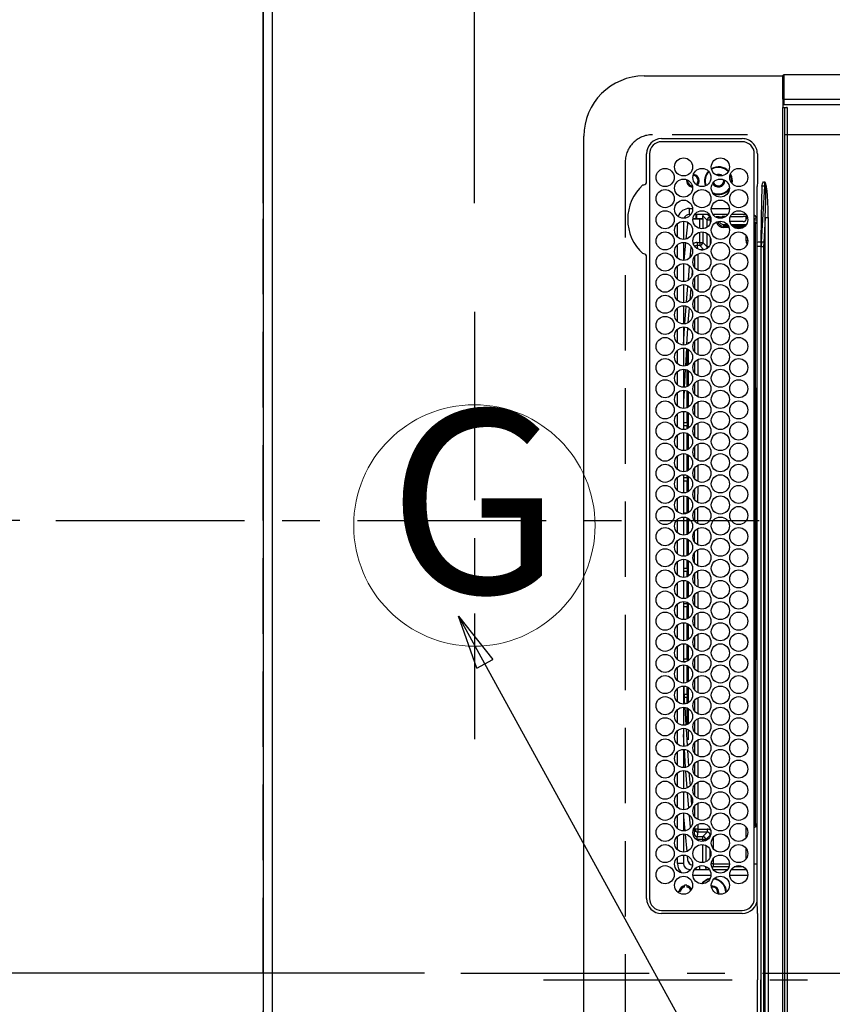
# Model space of a CAD drawing. Extents: x 27948 to 54421, y -33085 to -24215.
# Drawn here: x 43178 to 43447, y -27053 to -26727 of the extents above; entities that cross this region are included whole.
import ezdxf
from ezdxf.enums import TextEntityAlignment as Align

# ---------------------------------------------------------------- set-up
doc = ezdxf.new("R2010")
doc.units = 0
doc.header["$LTSCALE"] = 50
doc.header["$MEASUREMENT"] = 0
doc.linetypes.add('CENTER', pattern=[2, 1.25, -0.25, 0.25, -0.25])
doc.linetypes.add('DASHED', pattern=[0.75, 0.5, -0.25])
doc.layers.get('0').update_dxf_attribs({"linetype": 'CONTINUOUS'})
doc.layers.get('DEFPOINTS').update_dxf_attribs({"color": 146, "linetype": 'CONTINUOUS'})
for name, color, linetype in [('111-壁仕上', 3, 'CONTINUOUS'), ('126-甲板', 2, 'CONTINUOUS'), ('150-機器', 8, 'CONTINUOUS'), ('160-文字', 254, 'CONTINUOUS'), ('166-寸法B', 11, 'CONTINUOUS')]:
    doc.layers.add(name, color=color, linetype=linetype)
doc.styles.add('KH001', font='txt')
doc.dimstyles.new('KH1xx015', dxfattribs={"dimscale": 10, "dimtxt": 3.8, "dimasz": 0.8, "dimexe": 0.3, "dimexo": 1.2, "dimgap": 0.5, "dimtad": 3, "dimdec": 1, "dimdsep": 46, "dimlunit": 6, "dimtxsty": 'KH001', "dimblk": 'DOT', "dimcen": 1, "dimdle": 1, "dimclrd": 256, "dimclre": 256, "dimclrt": 256, "dimadec": 0, "dimazin": 0, "dimtfac": 1, "dimtdec": 1, "dimtix": 1, "dimtmove": 2, "dimatfit": 3, "dimldrblk": 'CLOSEDBLANK', "dimfxl": 1, "dimtolj": 1, "dimtzin": 0, "dimlwd": -1, "dimlwe": -1, "dimarcsym": 0})
doc.dimstyles.new('KH1xx030', dxfattribs={"dimscale": 30, "dimtxt": 2, "dimasz": 0.6, "dimexe": 0.3, "dimexo": 1.2, "dimgap": 0.5, "dimtad": 3, "dimdec": 1, "dimdsep": 46, "dimlunit": 6, "dimtxsty": 'KH001', "dimblk": 'DOT', "dimcen": 1, "dimdle": 1, "dimclrd": 256, "dimclre": 256, "dimclrt": 256, "dimadec": 0, "dimazin": 0, "dimtfac": 1, "dimtdec": 1, "dimtix": 1, "dimtmove": 2, "dimatfit": 3, "dimldrblk": 'CLOSEDBLANK', "dimfxl": 1, "dimtolj": 1, "dimtzin": 0, "dimlwd": -1, "dimlwe": -1, "dimarcsym": 0})

# ---------------------------------------------------------------- blocks, each defined once
blk = doc.blocks.new('_Dot')
at = {"color": 0, "linetype": 'ByBlock', "lineweight": -2}
blk.add_line((-0.5, 0), (-1, 0), dxfattribs=at)
at = {"color": 0, "linetype": 'ByBlock', "const_width": 0.5}
blk.add_lwpolyline([(-0.25, 0, 1), (0.25, 0, 1)], format="xyb", close=True, dxfattribs=at)
blk = doc.blocks.new('*D84')
at = {"layer": '166-寸法B', "transparency": 16777216}
for p, q in [((43258.34, -26787.39), (43258.34, -26696.85)), ((43328.34, -26787.39), (43328.34, -26696.85)), ((43139.16, -26705.85), (43258.34, -26705.85)), ((43310.34, -26705.85), (43276.34, -26705.85))]:
    blk.add_line(p, q, dxfattribs=at)
at = {"layer": 'DEFPOINTS', "color": 0, "transparency": 16777216}
for p in [(43258.34, -26705.85), (43258.34, -26823.39), (43328.34, -26823.39)]:
    blk.add_point(p, dxfattribs=at)
at = {"layer": '166-寸法B', "transparency": 16777216, "xscale": 18, "yscale": 18, "zscale": 18, "rotation": 180}
blk.add_blockref('_Dot', (43258.34, -26705.85), dxfattribs=at)
at = {"layer": '166-寸法B', "transparency": 16777216, "xscale": 18, "yscale": 18, "zscale": 18}
blk.add_blockref('_Dot', (43328.34, -26705.85), dxfattribs=at)
at = {"layer": '166-寸法B', "transparency": 16777216, "insert": (43189.19, -26660.85), "char_height": 60, "attachment_point": 5, "style": 'KH001'}
blk.add_mtext('\\A1;70', dxfattribs=at)
blk = doc.blocks.new('_ClosedBlank')
at = {"color": 0, "linetype": 'ByBlock', "lineweight": -2}
for p, q in [((-1, 0.167), (0, 0)), ((-1, 0.167), (-1, -0.167)), ((0, 0), (-1, -0.167))]:
    blk.add_line(p, q, dxfattribs=at)
blk = doc.blocks.new('*D98')
at = {"layer": '166-寸法B', "transparency": 16777216}
for p, q in [((43222.34, -25692.58), (42543.1, -25692.58)), ((42552.1, -25710.58), (42552.1, -26874.58)), ((43153.65, -26892.58), (42543.1, -26892.58))]:
    blk.add_line(p, q, dxfattribs=at)
at = {"layer": 'DEFPOINTS', "color": 0, "transparency": 16777216}
for p in [(43258.34, -25692.58), (42552.1, -26892.58), (43189.65, -26892.58)]:
    blk.add_point(p, dxfattribs=at)
at = {"layer": '166-寸法B', "transparency": 16777216, "xscale": 18, "yscale": 18, "zscale": 18}
for p, rotation in [((42552.1, -25692.58), 90), ((42552.1, -26892.58), 270)]:
    blk.add_blockref('_Dot', p, dxfattribs=dict(at, rotation=rotation))
at = {"layer": '166-寸法B', "transparency": 16777216, "insert": (42503.3, -26292.58), "char_height": 60, "attachment_point": 5, "rotation": 90, "style": 'KH001'}
blk.add_mtext('\\A1;1,200', dxfattribs=at)
blk = doc.blocks.new('HT-F6S_H2')
at = {"layer": '126-甲板', "linetype": 'DASHED'}
for p, q in [((271, 282.65), (-271, 282.65)), ((280, -170.35), (280, 273.65))]:
    blk.add_line(p, q, dxfattribs=at)
blk.add_arc((271, 273.65), 9, 0, 90, dxfattribs=at)
at = {"layer": '150-機器', "color": 161, "linetype": 'CENTER'}
blk.add_line((0, 309.76), (0, -271.88), dxfattribs=at)
at = {"layer": '150-機器', "color": 13, "linetype": 'Continuous'}
for p, q in [((-279.5, 296.38), (279.5, 296.38)), ((27, 275.6), (239.74, 275.6)), ((273.7, 274.58), (27, 274.58)), ((239.74, 275.6), (239.9, 275.61)), ((264.1, 275.61), (264.18, 275.6)), ((264.18, 275.6), (264.26, 275.6)), ((264.26, 275.6), (273.7, 275.6)), ((299.5, 276.38), (299.5, 230.38)), ((22, 243.88), (21.98, 270.58)), ((23, 270.58), (23, 243.88)), ((277.7, 243.88), (277.7, 270.58)), ((278.72, 270.58), (278.72, 243.88)), ((28.52, 264.33), (28.6, 264.35)), ((28.6, 264.35), (28.6, 264.47)), ((29.4, 264.98), (29.4, 264.76)), ((29.4, 264.76), (29.4, 264.35)), ((38.6, 263.38), (38.6, 265.38)), ((38.6, 265.38), (40.54, 265.38)), ((43.16, 265.38), (47.54, 265.38)), ((50.16, 265.38), (54.54, 265.38)), ((57.16, 265.38), (61.54, 265.38)), ((64.16, 265.38), (68.54, 265.38)), ((71.16, 265.38), (75.54, 265.38)), ((78.16, 265.38), (82.54, 265.38)), ((85.16, 265.38), (89.54, 265.38)), ((92.16, 265.38), (96.54, 265.38)), ((99.16, 265.38), (103.54, 265.38)), ((106.16, 265.38), (110.54, 265.38)), ((113.16, 265.38), (117.54, 265.38)), ((120.16, 265.38), (124.54, 265.38)), ((127.16, 265.38), (131.54, 265.38)), ((134.16, 265.38), (138.54, 265.38)), ((141.16, 265.38), (145.54, 265.38)), ((148.16, 265.38), (152.54, 265.38)), ((155.16, 265.38), (159.54, 265.38)), ((162.16, 265.38), (166.54, 265.38)), ((169.16, 265.38), (173.54, 265.38)), ((176.16, 265.38), (180.54, 265.38)), ((183.16, 265.38), (187.54, 265.38)), ((190.16, 265.38), (194.54, 265.38)), ((197.16, 265.38), (201.54, 265.38)), ((204.16, 265.38), (208.54, 265.38)), ((211.16, 265.38), (215.54, 265.38)), ((218.16, 265.38), (222.54, 265.38)), ((225.16, 265.38), (229.54, 265.38)), ((232.16, 265.38), (236.54, 265.38)), ((239.16, 265.38), (243.54, 265.38)), ((246.16, 265.38), (250.54, 265.38)), ((30.75, 263), (31.16, 263)), ((31.16, 262.2), (30.75, 262.2)), ((31.16, 263), (31.38, 263)), ((31.38, 262.2), (31.16, 262.2)), ((36.6, 261.38), (36.07, 261.38)), ((36.6, 261.38), (36.6, 260.89)), ((41.35, 263.38), (38.6, 263.38)), ((41.09, 262.11), (39.8, 261.98)), ((48.35, 263.38), (42.35, 263.38)), ((48.31, 262.84), (42.54, 262.26)), ((55.35, 263.38), (49.35, 263.38)), ((53.98, 263.38), (49.37, 262.95)), ((50.51, 261.02), (54.54, 261.36)), ((62.35, 263.38), (56.35, 263.38)), ((56.99, 261.57), (62.02, 261.99)), ((69.35, 263.38), (63.35, 263.38)), ((63.63, 262.13), (69.2, 262.59)), ((68.7, 261.55), (64.29, 261.18)), ((76.35, 263.38), (70.35, 263.38)), ((70.47, 262.7), (76.33, 263.06)), ((76.03, 262.05), (70.89, 261.72)), ((83.35, 263.38), (77.35, 263.38)), ((77.4, 263.13), (81.32, 263.38)), ((83.17, 262.49), (77.62, 262.15)), ((79.53, 261.65), (82.84, 261.65)), ((90.35, 263.38), (84.35, 263.38)), ((90.31, 262.94), (84.5, 262.58)), ((84.59, 262.15), (90.11, 262.15)), ((84.86, 261.65), (89.84, 261.65)), ((97.35, 263.38), (91.35, 263.38)), ((92.47, 263.08), (91.42, 263.01)), ((91.59, 262.15), (93.6, 262.15)), ((91.86, 261.65), (96.84, 261.65)), ((97.31, 263.27), (92.47, 263.08)), ((93.6, 262.15), (93.6, 263.1)), ((94.6, 262.15), (93.6, 262.15)), ((94.6, 262.15), (94.6, 263.07)), ((94.6, 262.15), (97.11, 262.15)), ((104.35, 263.38), (98.35, 263.38)), ((98.59, 262.15), (104.11, 262.15)), ((98.86, 261.65), (103.84, 261.65)), ((111.35, 263.38), (105.35, 263.38)), ((105.4, 263.38), (105.4, 262.78)), ((106.4, 262.15), (105.59, 262.15)), ((105.86, 261.65), (110.84, 261.65)), ((106.4, 263.38), (106.4, 262.15)), ((106.4, 262.15), (111.11, 262.15)), ((118.35, 263.38), (112.35, 263.38)), ((112.59, 262.15), (118.11, 262.15)), ((112.86, 261.65), (117.84, 261.65)), ((125.35, 263.38), (119.35, 263.38)), ((119.59, 262.15), (123.6, 262.15)), ((119.86, 261.65), (124.84, 261.65)), ((123.6, 262.15), (123.6, 263.38)), ((124.6, 262.15), (123.6, 262.15)), ((124.6, 262.15), (124.6, 263.38)), ((124.6, 262.15), (125.11, 262.15)), ((132.35, 263.38), (126.35, 263.38)), ((126.59, 262.15), (132.11, 262.15)), ((126.86, 261.65), (131.84, 261.65)), ((139.35, 263.38), (133.35, 263.38)), ((133.59, 262.15), (135.4, 262.15)), ((133.86, 261.65), (138.84, 261.65)), ((135.4, 263.38), (135.4, 262.15)), ((136.4, 262.15), (135.4, 262.15)), ((136.4, 263.38), (136.4, 262.15)), ((136.4, 262.15), (139.11, 262.15)), ((146.35, 263.38), (140.35, 263.38)), ((140.59, 262.15), (146.11, 262.15)), ((140.86, 261.65), (145.84, 261.65)), ((153.35, 263.38), (147.35, 263.38)), ((147.59, 262.15), (153.11, 262.15)), ((147.86, 261.65), (152.84, 261.65)), ((160.35, 263.38), (154.35, 263.38)), ((154.6, 262.15), (154.59, 262.15)), ((154.6, 262.15), (154.6, 263.38)), ((154.6, 262.15), (160.11, 262.15)), ((154.86, 261.65), (159.84, 261.65)), ((167.35, 263.38), (161.35, 263.38)), ((161.59, 262.15), (165.4, 262.15)), ((161.86, 261.65), (166.84, 261.65)), ((165.4, 263.38), (165.4, 262.15)), ((166.4, 262.15), (165.4, 262.15)), ((166.4, 263.38), (166.4, 262.15)), ((166.4, 262.15), (167.11, 262.15)), ((174.35, 263.38), (168.35, 263.38)), ((168.59, 262.15), (174.11, 262.15)), ((168.86, 261.65), (173.84, 261.65)), ((181.35, 263.38), (175.35, 263.38)), ((175.59, 262.15), (181.11, 262.15)), ((175.86, 261.65), (180.84, 261.65)), ((188.35, 263.38), (182.35, 263.38)), ((182.59, 262.15), (183.6, 262.15)), ((182.86, 261.65), (187.84, 261.65)), ((183.6, 262.15), (183.6, 263.38)), ((184.6, 262.15), (183.6, 262.15)), ((184.6, 262.15), (184.6, 263.38)), ((184.6, 262.15), (188.11, 262.15)), ((195.35, 263.38), (189.35, 263.38)), ((189.59, 262.15), (195.11, 262.15)), ((189.86, 261.65), (194.84, 261.65)), ((195.32, 263.17), (191.6, 263.38)), ((202.35, 263.38), (196.35, 263.38)), ((202.26, 262.78), (196.41, 263.11)), ((196.59, 262.15), (202.11, 262.15)), ((196.86, 261.65), (201.84, 261.65)), ((209.35, 263.38), (203.35, 263.38)), ((209.14, 262.39), (203.47, 262.71)), ((203.59, 262.15), (209.11, 262.15)), ((203.86, 261.65), (208.84, 261.65)), ((216.35, 263.38), (210.35, 263.38)), ((210.37, 263.32), (216.03, 263.01)), ((215.98, 262.01), (210.54, 262.31)), ((210.86, 261.65), (211.27, 261.65)), ((216.02, 262), (215.98, 262.01)), ((216.03, 263.01), (216.32, 262.98)), ((223.35, 263.38), (217.35, 263.38)), ((217.44, 262.89), (223.15, 262.42)), ((222.62, 261.46), (217.8, 261.86)), ((230.35, 263.38), (224.35, 263.38)), ((224.54, 262.31), (229.96, 261.86)), ((229.12, 260.93), (225.19, 261.25)), ((237.35, 263.38), (231.35, 263.38)), ((231.9, 261.7), (236.51, 261.33)), ((237.35, 263.33), (236.82, 263.38)), ((244.35, 263.38), (238.35, 263.38)), ((244.28, 262.67), (238.35, 263.24)), ((239.42, 261.09), (242.51, 260.83)), ((251.35, 263.38), (245.35, 263.38)), ((250.37, 262.05), (245.45, 262.55)), ((250.6, 262.01), (250.37, 262.05)), ((250.96, 261.86), (250.6, 262.01)), ((253.6, 261.38), (255.6, 261.38)), ((253.6, 260.89), (253.6, 261.38)), ((255.6, 261.38), (255.6, 260.34)), ((34.6, 254.24), (34.6, 260.22)), ((36.6, 259.66), (36.6, 254.79)), ((37.07, 259.25), (36.6, 259.25)), ((37.74, 258.02), (36.6, 258.02)), ((46.48, 256.97), (46.48, 258.84)), ((46.48, 258.84), (47.48, 258.84)), ((47.48, 258.84), (47.48, 256.97)), ((48.35, 260.19), (48.36, 260.13)), ((48.36, 260.13), (48.37, 260.01)), ((48.37, 260.01), (48.38, 259.92)), ((48.38, 259.92), (48.38, 259.86)), ((48.38, 259.86), (48.39, 259.84)), ((49.97, 259.97), (48.39, 259.84)), ((48.94, 255.51), (48.94, 258.56)), ((49.94, 258.56), (48.94, 258.56)), ((49.93, 259.56), (50.64, 259.56)), ((49.93, 259.54), (49.93, 259.56)), ((49.94, 259.48), (49.93, 259.54)), ((49.94, 259.39), (49.94, 259.48)), ((49.94, 259.26), (49.94, 259.39)), ((49.94, 259.11), (49.94, 259.26)), ((49.94, 258.94), (49.94, 259.11)), ((49.94, 258.75), (49.94, 258.94)), ((49.94, 258.56), (49.94, 258.75)), ((49.94, 258.56), (49.94, 255.51)), ((51.47, 258.56), (49.94, 258.56)), ((58.47, 258.57), (53.18, 258.56)), ((54.04, 259.57), (57.62, 259.58)), ((61.07, 260.91), (58.05, 260.65)), ((65.46, 258.58), (60.19, 258.57)), ((61.06, 259.58), (64.61, 259.58)), ((72.46, 258.58), (67.19, 258.58)), ((68.07, 259.59), (71.6, 259.59)), ((79.46, 258.59), (74.2, 258.58)), ((75.08, 259.59), (78.59, 259.6)), ((86.45, 258.6), (81.2, 258.59)), ((82.09, 259.6), (85.59, 259.6)), ((93.45, 258.6), (88.21, 258.6)), ((89.1, 259.6), (92.58, 259.61)), ((100.44, 258.61), (95.22, 258.61)), ((96.11, 259.61), (99.57, 259.61)), ((107.44, 258.62), (102.22, 258.61)), ((103.12, 259.62), (106.56, 259.62)), ((114.44, 258.63), (109.23, 258.62)), ((110.13, 259.62), (113.56, 259.62)), ((121.43, 258.63), (116.23, 258.63)), ((117.13, 259.63), (120.55, 259.63)), ((128.43, 258.64), (123.24, 258.64)), ((124.14, 259.63), (127.54, 259.64)), ((135.42, 258.65), (130.24, 258.64)), ((131.15, 259.64), (134.53, 259.64)), ((142.42, 258.65), (137.25, 258.65)), ((138.16, 259.65), (141.53, 259.65)), ((145.4, 258.66), (144.25, 258.66)), ((145.17, 259.65), (145.4, 259.65)), ((145.4, 259.65), (148.53, 259.65)), ((149.42, 258.65), (145.4, 258.66)), ((156.42, 258.65), (151.25, 258.65)), ((152.16, 259.64), (155.54, 259.64)), ((163.43, 258.64), (158.24, 258.65)), ((159.15, 259.64), (162.54, 259.64)), ((170.43, 258.63), (165.24, 258.64)), ((166.14, 259.63), (169.55, 259.63)), ((177.44, 258.63), (172.23, 258.63)), ((173.13, 259.62), (176.56, 259.62)), ((184.44, 258.62), (179.23, 258.63)), ((180.12, 259.62), (183.57, 259.61)), ((191.44, 258.61), (186.23, 258.62)), ((187.11, 259.61), (190.58, 259.61)), ((198.45, 258.61), (193.22, 258.61)), ((194.1, 259.6), (197.59, 259.6)), ((205.45, 258.6), (200.22, 258.61)), ((201.09, 259.6), (204.6, 259.59)), ((212.45, 258.59), (207.21, 258.6)), ((208.07, 259.59), (211.6, 259.59)), ((219.46, 258.59), (214.21, 258.59)), ((215.06, 259.58), (218.61, 259.58)), ((226.46, 258.58), (221.2, 258.59)), ((222.05, 259.58), (225.62, 259.57)), ((233.46, 258.58), (228.2, 258.58)), ((229.04, 259.57), (232.63, 259.57)), ((235.14, 260.44), (233.13, 260.6)), ((240.47, 258.56), (235.19, 258.57)), ((236.03, 259.56), (239.64, 259.56)), ((241.92, 256.57), (243.32, 257.97)), ((242.49, 260.64), (242.48, 260.55)), ((242.51, 260.83), (242.49, 260.64)), ((242.51, 260.83), (242.79, 260.76)), ((244.32, 258.84), (243.32, 258.84)), ((243.32, 257.97), (243.32, 258.84)), ((244.32, 257.97), (243.32, 257.97)), ((244.32, 258.84), (244.32, 257.97)), ((244.32, 257.97), (244.32, 256.97)), ((244.32, 257.97), (247.76, 257.97)), ((248.94, 257.97), (252.16, 257.97)), ((252.16, 260.06), (252.16, 257.97)), ((252.21, 260.05), (252.16, 260.06)), ((252.21, 259.53), (252.21, 260.05)), ((253.6, 259.25), (252.22, 259.25)), ((252.27, 259.02), (252.24, 259.03)), ((252.27, 259.02), (252.27, 256.93)), ((253.6, 259.02), (252.27, 259.02)), ((253.6, 254.79), (253.6, 259.66)), ((37.01, 255.93), (37.56, 255.93)), ((37.01, 255.93), (37.36, 255.59)), ((38.86, 256.97), (44.84, 256.97)), ((44.57, 255.97), (39.13, 255.97)), ((40.57, 254.51), (43.13, 254.51)), ((45.86, 256.97), (46.48, 256.97)), ((46.48, 255.97), (46.13, 255.97)), ((46.48, 256.97), (47.48, 256.97)), ((46.48, 256.97), (46.48, 255.97)), ((47.94, 254.51), (46.48, 255.97)), ((47.48, 256.97), (48.94, 255.51)), ((47.57, 254.51), (47.94, 254.51)), ((47.94, 254.37), (47.94, 254.51)), ((49.94, 255.51), (48.94, 255.51)), ((241.86, 257.5), (241.86, 256.96)), ((244.32, 256.97), (242.86, 255.51)), ((242.86, 255.51), (247.31, 255.51)), ((242.86, 254.98), (242.86, 255.51)), ((246.13, 254.51), (243.57, 254.51)), ((247.84, 256.97), (244.32, 256.97)), ((252.21, 256.97), (248.86, 256.97)), ((249.39, 255.51), (251.73, 255.51)), ((251.73, 254.51), (250.57, 254.51)), ((251.73, 255.51), (253.15, 256.93)), ((251.73, 254.51), (251.73, 255.51)), ((251.73, 254.51), (252.73, 254.51)), ((251.73, 254.23), (251.73, 254.51)), ((252.27, 256.93), (252.21, 256.97)), ((252.27, 256.93), (253.15, 256.93)), ((253.6, 255.39), (252.73, 254.51)), ((252.73, 254.51), (252.73, 254.36)), ((30.75, 253.75), (30.72, 254.06)), ((36.6, 253.56), (36.6, 248.69)), ((37.44, 253.51), (37.1, 253.85)), ((38.44, 253.51), (37.44, 253.51)), ((37.44, 248.27), (37.44, 253.51)), ((38.44, 253.51), (38.44, 254.13)), ((40.17, 253.51), (38.44, 253.51)), ((38.44, 253.51), (38.44, 248.13)), ((47.17, 253.51), (43.53, 253.51)), ((252.85, 251.55), (252.38, 251.55)), ((252.71, 252.55), (252.73, 252.55)), ((252.73, 252.58), (252.73, 252.55)), ((252.73, 252.55), (252.82, 252.55)), ((252.85, 251.55), (252.85, 250.57)), ((253.6, 248.69), (253.6, 253.56)), ((255.6, 254.12), (255.6, 248.14)), ((266.42, 251.08), (266.55, 251.75)), ((266.55, 251.75), (266.51, 252.1)), ((34.6, 242.04), (34.6, 248.02)), ((249.27, 250.05), (249.77, 250.05)), ((249.27, 248.27), (249.27, 250.05)), ((250.27, 250.05), (249.77, 250.05)), ((249.77, 248.48), (249.77, 250.05)), ((250.27, 250.05), (250.27, 248.82)), ((251.24, 243.52), (251.24, 247.96)), ((252.35, 251.06), (252.35, 251.2)), ((252.9, 249.74), (252.69, 249.74)), ((252.87, 250.56), (252.85, 250.57)), ((252.9, 249.56), (252.9, 249.39)), ((264.8, 249.65), (264.96, 249.66)), ((266.36, 250.95), (266.42, 251.08)), ((36.6, 247.46), (36.6, 242.59)), ((37.44, 243.51), (37.44, 246.55)), ((249.27, 243.5), (249.27, 246.55)), ((249.77, 242.87), (249.77, 247.18)), ((250.27, 247.57), (250.27, 242.48)), ((252.9, 247.84), (252.9, 243.54)), ((253.6, 242.59), (253.6, 247.46)), ((263.84, 247.25), (264.8, 247.15)), ((264.04, 247.42), (264.8, 247.35)), ((264.8, 247.35), (266.04, 247.53)), ((264.8, 247.15), (266.1, 247.34)), ((266.04, 247.53), (266.85, 247.86)), ((266.1, 247.34), (267.09, 247.76)), ((40.1, 242.59), (43.6, 242.59)), ((47.1, 242.59), (50.6, 242.59)), ((244.86, 242.03), (244.86, 242.59)), ((244.86, 242.59), (246.6, 242.59)), ((252.35, 242.52), (252.24, 242.52)), ((252.35, 242.46), (252.35, 242.52)), ((252.85, 242.46), (252.35, 242.46)), ((252.85, 242.53), (252.87, 242.54)), ((252.85, 242.53), (252.85, 242.46)), ((252.85, 242.46), (253.04, 242.27)), ((-21.98, 238.79), (0, 238.79)), ((21.98, 238.79), (0, 238.79)), ((24.72, 238.88), (146.93, 238.88)), ((27, 239.88), (273.7, 239.88)), ((38.43, 239.88), (38.43, 238.88)), ((51.21, 239.66), (50.72, 239.17)), ((50.72, 239.05), (50.72, 239.17)), ((50.72, 239.05), (51.19, 239.05)), ((51.18, 238.88), (51.2, 239.56)), ((51.7, 239.56), (51.68, 238.88)), ((51.7, 239.88), (51.7, 239.56)), ((106.11, 239.56), (51.7, 239.56)), ((106.09, 238.88), (106.11, 239.56)), ((106.11, 239.56), (106.11, 239.76)), ((106.41, 239.76), (106.41, 239.88)), ((106.41, 239.76), (106.41, 239.56)), ((195.79, 239.76), (106.41, 239.76)), ((106.41, 239.25), (106.41, 239.56)), ((106.41, 239.56), (195.79, 239.56)), ((195.79, 239.25), (106.41, 239.25)), ((146.93, 238.88), (242.95, 238.88)), ((195.79, 239.76), (195.79, 239.88)), ((195.79, 239.56), (195.79, 239.76)), ((195.79, 239.25), (195.79, 239.56)), ((196.09, 239.76), (196.09, 239.56)), ((196.09, 239.56), (196.11, 238.88)), ((250.55, 239.56), (196.09, 239.56)), ((242.95, 237.68), (242.95, 238.88)), ((242.95, 238.88), (244.36, 238.88)), ((244.36, 238.88), (262.32, 238.88)), ((250.55, 239.56), (250.55, 239.88)), ((250.56, 238.88), (250.55, 239.56)), ((251.05, 239.56), (251.06, 238.88)), ((251.77, 238.88), (251.77, 239.88)), ((251.77, 238.88), (251.77, 239.88)), ((252.64, 239.17), (251.94, 239.88)), ((253.2, 239.74), (253.2, 239.88)), ((262.32, 238.88), (262.84, 238.88)), ((262.84, 238.88), (262.84, 239.02)), ((264.45, 238.85), (262.84, 238.88)), ((273.7, 238.85), (264.45, 238.85)), ((-252.65, 236.24), (252.65, 236.24)), ((252.65, 235.3), (-252.65, 235.3)), ((-242.95, 237.56), (242.95, 237.56)), ((242.95, 236.78), (-242.95, 236.78)), ((-106.9, 237.68), (0, 237.68)), ((106.9, 237.68), (0, 237.68)), ((242.95, 237.68), (106.9, 237.68)), ((244.45, 237.68), (242.95, 237.68)), ((242.95, 237.56), (242.95, 237.68)), ((242.95, 237.56), (242.95, 236.78)), ((252.65, 236.24), (244.37, 236.73)), ((244.45, 237.68), (244.45, 237.52)), ((252.59, 237.55), (244.45, 237.68)), ((244.45, 237.52), (262.95, 236.41)), ((262.95, 237.38), (252.59, 237.55)), ((252.65, 236.24), (252.65, 235.3)), ((262.94, 236.18), (264.42, 236.35)), ((262.94, 236.18), (262.95, 236.15)), ((262.95, 236.41), (262.95, 237.38)), ((262.95, 236.15), (262.96, 236.12)), ((262.96, 236.12), (262.96, 236.08)), ((262.96, 236.08), (262.97, 236.05)), ((262.97, 236.05), (262.98, 236.02)), ((262.98, 236.02), (262.99, 235.98)), ((262.99, 235.98), (263, 235.95)), ((263, 235.95), (263.01, 235.92)), ((264.42, 236.35), (263.01, 235.92)), ((264.42, 236.35), (264.45, 236.36)), ((264.45, 236.36), (264.42, 236.35)), ((264.45, 236.88), (264.45, 236.36)), ((-289.1, 230.38), (289.1, 230.38)), ((289.1, 229.88), (-289.1, 229.88)), ((-288.8, 228.88), (288.8, 228.88)), ((291.81, 230.38), (289.1, 230.38)), ((289.1, 230.38), (289.1, 229.88)), ((289.1, 229.88), (289.1, 229.18)), ((289.9, 230.14), (289.91, 230.19)), ((289.9, 230.08), (289.9, 230.14)), ((291.67, 230.08), (289.9, 230.08)), ((289.9, -131.32), (289.9, 230.08)), ((289.91, 230.19), (289.93, 230.24)), ((289.93, 230.24), (289.94, 230.29)), ((289.94, 230.29), (289.97, 230.33)), ((289.97, 230.33), (289.99, 230.35)), ((289.99, 230.35), (290.02, 230.37)), ((290.02, 230.37), (290.05, 230.38)), ((291.67, 230.14), (291.68, 230.19)), ((291.67, 230.08), (291.67, 230.14)), ((292.17, 230.08), (291.67, 230.08)), ((291.67, -131.32), (291.67, 230.08)), ((291.68, 230.19), (291.69, 230.24)), ((291.69, 230.24), (291.71, 230.29)), ((291.71, 230.29), (291.73, 230.33)), ((291.73, 230.33), (291.76, 230.35)), ((291.76, 230.35), (291.79, 230.37)), ((291.79, 230.37), (291.82, 230.38)), ((291.81, 230.38), (291.82, 230.38)), ((291.82, 230.38), (292.17, 230.38)), ((292.17, 230.08), (292.17, 230.38)), ((292.17, 230.38), (297.9, 230.38)), ((297.9, 230.08), (292.17, 230.08)), ((297.9, 230.08), (297.9, 230.38)), ((297.9, 230.38), (299.6, 230.38)), ((299.9, 230.08), (297.9, 230.08)), ((299.9, -131.32), (299.9, 230.08))]:
    blk.add_line(p, q, dxfattribs=at)
for points in [[(252.16, 257.97), (252.16, 257.85), (252.16, 257.72), (252.16, 257.6), (252.17, 257.49), (252.17, 257.39), (252.17, 257.29), (252.18, 257.2), (252.18, 257.13), (252.19, 257.07), (252.2, 257.02), (252.2, 256.99), (252.21, 256.97), (252.21, 256.97)], [(252.21, 259.53), (252.21, 259.46), (252.21, 259.4), (252.21, 259.34), (252.22, 259.29), (252.22, 259.23), (252.22, 259.18), (252.22, 259.14), (252.23, 259.1), (252.23, 259.07), (252.23, 259.05), (252.23, 259.04), (252.24, 259.03), (252.24, 259.03)], [(37.01, 255.93), (36.89, 255.93), (36.77, 255.9), (36.65, 255.87), (36.6, 255.84)], [(47.94, 254.51), (48.06, 254.52), (48.19, 254.54), (48.31, 254.58), (48.42, 254.63), (48.52, 254.7), (48.62, 254.78), (48.71, 254.87), (48.78, 254.97), (48.84, 255.08), (48.89, 255.2), (48.92, 255.32), (48.94, 255.44), (48.94, 255.51)], [(49.53, 254.31), (49.67, 254.51), (49.78, 254.74), (49.86, 254.97), (49.92, 255.22), (49.94, 255.47), (49.94, 255.51)], [(242.26, 255.71), (242.37, 255.64), (242.48, 255.59), (242.6, 255.55), (242.72, 255.52), (242.84, 255.51), (242.86, 255.51)], [(253.6, 256.83), (253.49, 256.88), (253.36, 256.91), (253.24, 256.93), (253.15, 256.93)], [(252.85, 251.55), (252.85, 251.67), (252.85, 251.8), (252.85, 251.92), (252.85, 252.03), (252.84, 252.14), (252.84, 252.23), (252.84, 252.32), (252.83, 252.39), (252.83, 252.45), (252.83, 252.5), (252.82, 252.53), (252.82, 252.55), (252.82, 252.55)], [(252.85, 250.57), (252.84, 250.57), (252.83, 250.57), (252.81, 250.57), (252.78, 250.57), (252.75, 250.58), (252.7, 250.58), (252.66, 250.58), (252.61, 250.58), (252.55, 250.58), (252.49, 250.58), (252.43, 250.58), (252.37, 250.58), (252.35, 250.58)], [(252.9, 249.56), (252.9, 249.69), (252.9, 249.81), (252.9, 249.93), (252.9, 250.04), (252.9, 250.15), (252.89, 250.25), (252.89, 250.33), (252.89, 250.41), (252.88, 250.47), (252.88, 250.51), (252.88, 250.54), (252.87, 250.56), (252.87, 250.56)], [(244.86, 242.59), (244.61, 242.57), (244.37, 242.52), (244.13, 242.45), (243.9, 242.34), (243.74, 242.24)], [(251.24, 243.52), (251.25, 243.4), (251.27, 243.27), (251.31, 243.16), (251.36, 243.04), (251.43, 242.94), (251.51, 242.84), (251.6, 242.75), (251.7, 242.68), (251.81, 242.62), (251.92, 242.57), (252.04, 242.54), (252.17, 242.52), (252.24, 242.52)], [(252.11, 242.04), (252.16, 242.07), (252.21, 242.12), (252.25, 242.16), (252.29, 242.22), (252.31, 242.27), (252.33, 242.33), (252.35, 242.39), (252.35, 242.46), (252.35, 242.46)], [(252.35, 242.52), (252.41, 242.52), (252.47, 242.52), (252.53, 242.52), (252.59, 242.52), (252.64, 242.52), (252.69, 242.52), (252.73, 242.52), (252.77, 242.53), (252.8, 242.53), (252.83, 242.53), (252.84, 242.53), (252.85, 242.53), (252.85, 242.53)], [(252.87, 242.54), (252.87, 242.55), (252.88, 242.57), (252.88, 242.61), (252.89, 242.67), (252.89, 242.73), (252.89, 242.81), (252.9, 242.91), (252.9, 243.01), (252.9, 243.12), (252.9, 243.23), (252.9, 243.36), (252.9, 243.48), (252.9, 243.54)], [(50.72, 239.17), (50.71, 239.3), (50.69, 239.42), (50.65, 239.54), (50.6, 239.65), (50.53, 239.76), (50.45, 239.85), (50.43, 239.88)], [(50.71, 238.87), (50.72, 238.99), (50.72, 239.05)], [(244.45, 237.52), (242.95, 237.56)], [(244.37, 236.73), (242.95, 236.78)], [(252.65, 236.24), (255.37, 236.16), (257.75, 236.11), (259.77, 236.1), (261.39, 236.11), (262.59, 236.16), (262.94, 236.18)], [(252.65, 235.3), (255.38, 235.32), (257.78, 235.39), (259.81, 235.5), (261.44, 235.65), (262.65, 235.83), (263.01, 235.92)], [(262.95, 236.41), (264.45, 236.36)]]:
    blk.add_lwpolyline(points, dxfattribs=at)
for centre in [(34.85, 269.43), (41.85, 269.43), (48.85, 269.43), (55.85, 269.43), (62.85, 269.43), (69.85, 269.43), (76.85, 269.43), (83.85, 269.43), (90.85, 269.43), (97.85, 269.43), (104.85, 269.43), (111.85, 269.43), (118.85, 269.43), (125.85, 269.43), (132.85, 269.43), (139.85, 269.43), (146.85, 269.43), (153.85, 269.43), (160.85, 269.43), (167.85, 269.43), (174.85, 269.43), (181.85, 269.43), (188.85, 269.43), (195.85, 269.43), (202.85, 269.43), (209.85, 269.43), (216.85, 269.43), (223.85, 269.43), (230.85, 269.43), (237.85, 269.43), (244.85, 269.43), (251.85, 269.43), (258.85, 269.43), (265.85, 269.43), (31.35, 263.33), (38.35, 263.33), (45.35, 263.33), (52.35, 263.33), (59.35, 263.33), (66.35, 263.33), (73.35, 263.33), (80.35, 263.33), (87.35, 263.33), (94.35, 263.33), (101.35, 263.33), (108.35, 263.33), (115.35, 263.33), (122.35, 263.33), (129.35, 263.33), (136.35, 263.33), (143.35, 263.33), (150.35, 263.33), (157.35, 263.33), (164.35, 263.33), (171.35, 263.33), (178.35, 263.33), (185.35, 263.33), (192.35, 263.33), (199.35, 263.33), (206.35, 263.33), (213.35, 263.33), (220.35, 263.33), (227.35, 263.33), (234.35, 263.33), (241.35, 263.33), (248.35, 263.33), (255.35, 263.33), (262.35, 263.33), (269.35, 263.33), (34.85, 257.23), (41.85, 257.23), (48.85, 257.23), (55.85, 257.23), (62.85, 257.23), (69.85, 257.23), (76.85, 257.23), (83.85, 257.23), (90.85, 257.23), (97.85, 257.23), (104.85, 257.23), (111.85, 257.23), (118.85, 257.23), (125.85, 257.23), (132.85, 257.23), (139.85, 257.23), (146.85, 257.23), (153.85, 257.23), (160.85, 257.23), (167.85, 257.23), (174.85, 257.23), (181.85, 257.23), (188.85, 257.23), (195.85, 257.23), (202.85, 257.23), (209.85, 257.23), (216.85, 257.23), (223.85, 257.23), (230.85, 257.23), (237.85, 257.23), (244.85, 257.23), (251.85, 257.23), (258.85, 257.23), (265.85, 257.23), (31.35, 251.13), (38.35, 251.13), (45.35, 251.13), (52.35, 251.13), (59.35, 251.13), (66.35, 251.13), (73.35, 251.13), (80.35, 251.13), (87.35, 251.13), (94.35, 251.13), (101.35, 251.13), (108.35, 251.13), (115.35, 251.13), (122.35, 251.13), (129.35, 251.13), (136.35, 251.13), (143.35, 251.13), (150.35, 251.13), (157.35, 251.13), (164.35, 251.13), (171.35, 251.13), (178.35, 251.13), (185.35, 251.13), (192.35, 251.13), (199.35, 251.13), (206.35, 251.13), (213.35, 251.13), (220.35, 251.13), (227.35, 251.13), (234.35, 251.13), (241.35, 251.13), (248.35, 251.13), (255.35, 251.13), (262.35, 251.13), (269.35, 251.13), (34.85, 245.03), (41.85, 245.03), (48.85, 245.03), (55.85, 245.03), (62.85, 245.03), (69.85, 245.03), (76.85, 245.03), (83.85, 245.03), (90.85, 245.03), (97.85, 245.03), (104.85, 245.03), (111.85, 245.03), (118.85, 245.03), (125.85, 245.03), (132.85, 245.03), (139.85, 245.03), (146.85, 245.03), (153.85, 245.03), (160.85, 245.03), (167.85, 245.03), (174.85, 245.03), (181.85, 245.03), (188.85, 245.03), (195.85, 245.03), (202.85, 245.03), (209.85, 245.03), (216.85, 245.03), (223.85, 245.03), (230.85, 245.03), (237.85, 245.03), (244.85, 245.03), (251.85, 245.03), (258.85, 245.03), (265.85, 245.03)]:
    blk.add_circle(centre, 3, dxfattribs=at)
for centre, radius, start, end in [((279.5, 276.38), 20, 0, 90), ((252, 266.38), 15.45, 42.5618, 137.4382), ((27, 270.58), 5.02, 90, 179.9997), ((27, 270.58), 4, 90, 180), ((239.06, 276.93), 1.57, 302.5442, 356.4106), ((264.95, 276.93), 1.58, 183.703, 237.0654), ((273.7, 270.58), 5.02, 0.0002, 90), ((273.7, 270.58), 4, 0, 90), ((29, 262.6), 2.41, 80.4514, 93.2181), ((29, 262.6), 2.2, 10.4757, 79.5243), ((29, 262.6), 1.8, 12.8697, 77.1303), ((38.6, 261.38), 4, 90, 143.6107), ((251.6, 261.38), 4, 0, 70.1372), ((29, 262.6), 1.8, 288.9922, 347.1303), ((29, 262.6), 2.2, 297.2624, 349.5243), ((29, 262.6), 2.41, 350.4514, 9.5486), ((38.6, 261.38), 2, 90, 180), ((39.88, 260.09), 1.88, 94.176, 170.8418), ((39.97, 260.06), 1.93, 95.0722, 170.2029), ((251.6, 261.38), 2, 0, 67.9276), ((264.8, 260.25), 2.1, 79.7266, 177.3237), ((264.8, 260.25), 1.75, 82.3603, 174.6886), ((48.48, 258.84), 1, 95.3704, 179.9596), ((46.66, 250.71), 8.17, 73.814, 84.2485), ((47.6, 251), 8.87, 74.7326, 84.9132), ((49.94, 258.56), 1, 90.163, 179.992), ((244.07, 251.17), 7.71, 95.5995, 103.6256), ((242.33, 258.84), 0.996, 359.9649, 45.8859), ((244.32, 257.97), 1, 180.0843, 269.9157), ((242.56, 258.89), 1.76, 358.5533, 41.8713), ((264.8, 260.25), 2.1, 224.0121, 270), ((264.8, 260.25), 1.75, 221.7419, 270), ((264.8, 260.25), 1.75, 270, 356.5704), ((264.8, 260.25), 2.1, 270, 354.2994), ((29, 253.75), 4.4, 11.8732, 50.0418), ((29, 253.75), 4.6, 9.7863, 51.6701), ((46.48, 256.97), 1, 270.0814, 359.9186), ((251.73, 254.51), 1, 0.0799, 89.9201), ((264.8, 251.75), 4.6, 46.6272, 111.6688), ((264.8, 251.75), 4.4, 46.8036, 111.4925), ((29, 253.75), 2.1, 253.7391, 9.9846), ((29, 253.75), 1.75, 253.4895, 0), ((29, 253.75), 4.4, 270, 354.5986), ((29, 253.75), 4.6, 271.1593, 352.5644), ((38.44, 253.51), 1, 148.9844, 179.9258), ((251.77, 250.05), 2.5, 106.7351, 180), ((251.77, 250.05), 2, 105.6063, 180), ((251.77, 250.05), 1.5, 106.9306, 180), ((252.32, 252.55), 0.5, 292.6447, 0.011), ((252.23, 252.55), 0.5, 307.2697, 0.0059), ((264.8, 251.75), 4.6, 157.1651, 231.3559), ((264.8, 251.75), 4.4, 153.1091, 235.4119), ((264.8, 251.75), 2.1, 114.0228, 270), ((264.8, 251.75), 1.75, 107.1938, 281.3272), ((264.8, 251.75), 2.1, 321.0178, 23.3963), ((264.8, 251.75), 4.4, 313.3047, 31.1095), ((264.8, 251.75), 4.6, 314.1117, 30.3025), ((27, 243.88), 5, 180.0001, 270), ((27, 243.88), 4, 180, 270), ((251.85, 242.46), 1, 343.7613, 359.9651), ((273.7, 243.88), 4, 270, 0), ((273.7, 243.88), 5.02, 269.9993, 0.0007), ((21.96, 282.19), 43.4, 270.0294, 273.6401), ((51.7, 239.55), 0.5, 139.1062, 179), ((51.45, 232.41), 7.16, 87.9986, 92.0014), ((106.41, 239.75), 0.3, 154.8869, 179), ((106.26, 235.4), 4.36, 88.0289, 91.9711), ((106.41, 239.55), 0.3, 179, 270), ((106.26, 235.25), 4.31, 88.0042, 91.9958), ((195.94, 235.4), 4.36, 88.0288, 91.9712), ((195.94, 235.25), 4.31, 88.0042, 91.9958), ((195.79, 239.55), 0.3, 270, 1), ((195.79, 239.75), 0.3, 1, 25.1106), ((240.37, 237.98), 4.09, 355.8166, 12.738), ((250.8, 232.41), 7.16, 87.9988, 92.0012), ((250.55, 239.55), 0.5, 1, 40.8897), ((251.6, 240.88), 2, 270, 330), ((235.25, 238), 9.21, 352.0893, 356.9691), ((250.05, 237.17), 12.92, 355.6176, 356.603), ((474.41, 867.47), 664.63, 251.4488, 251.58476), ((288.8, 229.18), 0.3, 270, 0), ((299.6, 230.08), 0.3, 0, 90)]:
    blk.add_arc(centre, radius, start, end, dxfattribs=at)
blk = doc.blocks.new('GAS')
at = {"layer": '160-文字', "color": 4, "linetype": 'Continuous', "lineweight": 20}
blk.add_circle((0, 0), 40, dxfattribs=at)
at = {"layer": '160-文字', "color": 4, "lineweight": 0, "style": 'KH001'}
blk.add_text('G', height=60.8, dxfattribs=at).set_placement((0, 0), align=Align.MIDDLE)
blk = doc.blocks.new('*D48')
at = {"layer": 'DEFPOINTS', "transparency": 16777216}
for p, q in [((43177.65, -26892.58), (42830.98, -26892.58)), ((42833.98, -26900.58), (42833.98, -27034.58)), ((43311.81, -27042.58), (42830.98, -27042.58))]:
    blk.add_line(p, q, dxfattribs=at)
at = {"layer": 'DEFPOINTS', "color": 0, "transparency": 16777216}
for p in [(43189.65, -26892.58), (42833.98, -27042.58), (43323.81, -27042.58)]:
    blk.add_point(p, dxfattribs=at)
at = {"layer": 'DEFPOINTS', "transparency": 16777216, "xscale": 8, "yscale": 8, "zscale": 8}
for p, rotation in [((42833.98, -26892.58), 90), ((42833.98, -27042.58), 270)]:
    blk.add_blockref('_Dot', p, dxfattribs=dict(at, rotation=rotation))
at = {"layer": 'DEFPOINTS', "transparency": 16777216, "insert": (42809.98, -26967.58), "char_height": 38, "attachment_point": 5, "rotation": 90, "style": 'KH001'}
blk.add_mtext('\\A1;150', dxfattribs=at)
blk = doc.blocks.new('*D50')
at = {"layer": '166-寸法B', "transparency": 16777216}
for p, q in [((42433.52, -26341.08), (42349.14, -26341.08)), ((42358.14, -26359.08), (42358.14, -27496.58)), ((43222.34, -27514.58), (42349.14, -27514.58))]:
    blk.add_line(p, q, dxfattribs=at)
at = {"layer": 'DEFPOINTS', "color": 0, "transparency": 16777216}
for p in [(42469.52, -26341.08), (42358.14, -27514.58), (43258.34, -27514.58)]:
    blk.add_point(p, dxfattribs=at)
at = {"layer": '166-寸法B', "transparency": 16777216, "xscale": 18, "yscale": 18, "zscale": 18}
for p, rotation in [((42358.14, -26341.08), 90), ((42358.14, -27514.58), 270)]:
    blk.add_blockref('_Dot', p, dxfattribs=dict(at, rotation=rotation))
at = {"layer": '166-寸法B', "transparency": 16777216, "insert": (42307.81, -26927.83), "char_height": 60, "attachment_point": 5, "rotation": 90, "style": 'KH001'}
blk.add_mtext('\\A1;1,173.5〈ﾜｰｸﾄｯﾌﾟ寸法〉', dxfattribs=at)
blk = doc.blocks.new('*D53')
at = {"layer": '166-寸法B', "transparency": 16777216}
for p, q in [((43222.34, -25692.58), (42214.14, -25692.58)), ((42223.14, -27496.58), (42223.14, -25710.58)), ((43222.34, -27514.58), (42214.14, -27514.58))]:
    blk.add_line(p, q, dxfattribs=at)
at = {"layer": 'DEFPOINTS', "color": 0, "transparency": 16777216}
for p in [(42223.14, -25692.58), (43258.34, -25692.58), (43258.34, -27514.58)]:
    blk.add_point(p, dxfattribs=at)
at = {"layer": '166-寸法B', "transparency": 16777216, "xscale": 18, "yscale": 18, "zscale": 18}
for p, rotation in [((42223.14, -25692.58), 90), ((42223.14, -27514.58), 270)]:
    blk.add_blockref('_Dot', p, dxfattribs=dict(at, rotation=rotation))
at = {"layer": '166-寸法B', "transparency": 16777216, "insert": (42174.33, -26603.58), "char_height": 60, "attachment_point": 5, "rotation": 90, "style": 'KH001'}
blk.add_mtext('\\A1;1,822', dxfattribs=at)

msp = doc.modelspace()

# ---------------------------------------------------------------- linework, layer by layer
at = {"layer": '111-壁仕上', "ltscale": 2}
msp.add_line((43258.34, -25692.58), (43258.34, -27912.39), dxfattribs=at)
at = {"layer": '126-甲板'}
msp.add_lwpolyline([(43908.34, -26342.58), (45380.34, -26342.58), (45380.34, -25695.58), (43261.34, -25695.58), (43261.34, -27514.58), (43261.34, -27514.58)], dxfattribs=at)
at = {"layer": 'DEFPOINTS', "linetype": 'CENTER'}
for p, q in [((43328.34, -26823.39), (43328.34, -26965.05)), ((43189.65, -26892.58), (43422.74, -26892.58)), ((43323.81, -27042.58), (43892.8, -27042.58))]:
    msp.add_line(p, q, dxfattribs=at)
at = {"layer": 'DEFPOINTS', "linetype": 'DASHED'}
msp.add_lwpolyline([(43258.34, -26592.58), (43898.34, -26592.58), (43898.34, -27492.58), (43258.34, -27492.58)], close=True, dxfattribs=at)

# ---------------------------------------------------------------- block references
at = {"layer": '150-機器', "rotation": 90}
msp.add_blockref('HT-F6S_H2', (43660.99, -27044.78), dxfattribs=at)
at = {"layer": '160-文字'}
msp.add_blockref('GAS', (43328.34, -26894.22), dxfattribs=at)

# ---------------------------------------------------------------- dimensions: what is measured, and where the dimension line sits
at = {"layer": '166-寸法B'}
for base, p1, p2, picture, middle in [((42223.14, -25692.58), (43258.34, -27514.58), (43258.34, -25692.58), '*D53', (42174.33, -26603.58)), ((42552.1, -26892.58), (43258.34, -25692.58), (43189.65, -26892.58), '*D98', (42503.3, -26292.58))]:
    dim = msp.add_linear_dim(base=base, p1=p1, p2=p2, angle=90, dimstyle='KH1xx030', dxfattribs=at)
    dim.commit()
    dim.dimension.update_dxf_attribs({"geometry": picture, "text_midpoint": middle})
dim = msp.add_linear_dim(base=(42358.14, -27514.58), p1=(42469.52, -26341.08), p2=(43258.34, -27514.58), angle=90, text='<>〈ﾜｰｸﾄｯﾌﾟ寸法〉', dimstyle='KH1xx030', dxfattribs=at)
dim.commit()
dim.dimension.update_dxf_attribs({"geometry": '*D50', "text_midpoint": (42307.81, -26927.83)})
dim = msp.add_linear_dim(base=(43258.34, -26705.85), p1=(43328.34, -26823.39), p2=(43258.34, -26823.39), angle=180, dimstyle='KH1xx030', override={"dimtmove": 1}, dxfattribs=at)
dim.commit()
dim.dimension.update_dxf_attribs({"geometry": '*D84', "text_midpoint": (43189.19, -26662.98), "dimtype": 128})
at = {"layer": 'DEFPOINTS'}
dim = msp.add_linear_dim(base=(42833.98, -27042.58), p1=(43189.65, -26892.58), p2=(43323.81, -27042.58), angle=90, dimstyle='KH1xx015', dxfattribs=at)
dim.commit()
dim.dimension.update_dxf_attribs({"geometry": '*D48', "text_midpoint": (42809.98, -26967.58)})

# ---------------------------------------------------------------- leaders
at = {"layer": '160-文字', "annotation_type": 0, "has_hookline": 1, "hookline_direction": 0, "text_width": 1004.16}
msp.add_leader([(43323.12, -26924.31), (43960.76, -28083.49), (43978.76, -28083.49)], dimstyle='KH1xx030', override={"dimgap": 0.5, "dimtad": 1}, dxfattribs=at)

doc.saveas('drawing.dxf')
